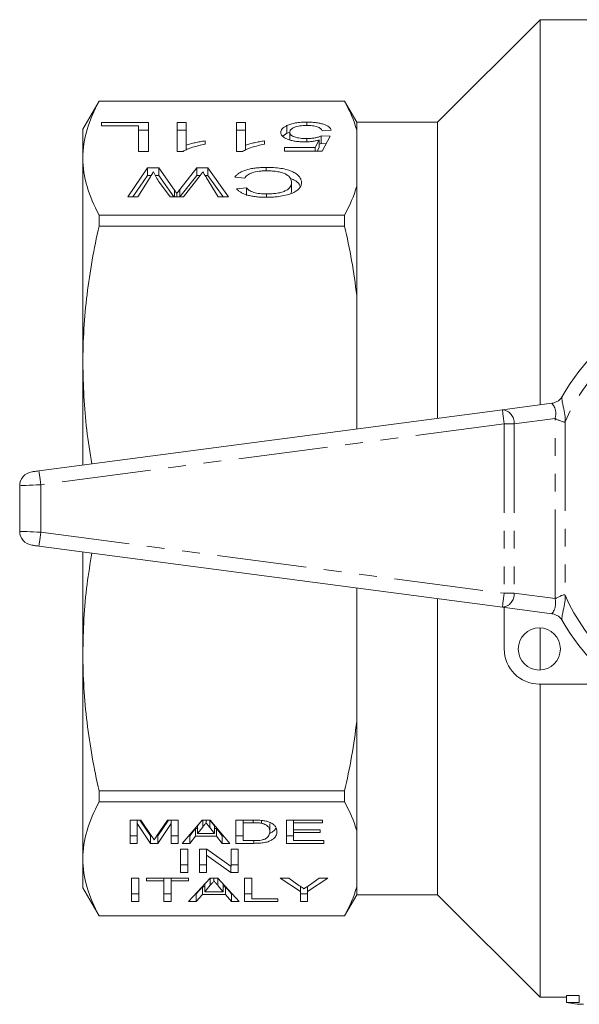
# Model space of a CAD drawing. Units: millimetres. Extents: x 151 to 256, y 75 to 273.
# Drawn here: x 151 to 191, y 75 to 145 of the extents above; entities that cross this region are included whole.
import ezdxf

# ---------------------------------------------------------------- set-up
doc = ezdxf.new("R2010")
doc.units = ezdxf.units.MM
doc.linetypes.add('PHANTOM', pattern=[12.7, 6.35, -1.27, 1.27, -1.27, 1.27, -1.27])

msp = doc.modelspace()

# ---------------------------------------------------------------- linework, layer by layer
at = {"color": 7, "linetype": 'Continuous', "lineweight": 15}
for p, q in [((187.959, 145.49), (180.659, 138.19)), ((196.234, 145.49), (187.959, 145.49)), ((187.959, 145.49), (187.959, 118.068)), ((156.564, 139.69), (155.409, 137.69)), ((174.043, 139.69), (156.564, 139.69)), ((156.564, 139.69), (156.564, 139.685)), ((156.564, 139.685), (174.043, 139.685)), ((174.909, 138.19), (174.043, 139.69)), ((174.043, 139.69), (174.043, 139.685)), ((156.743, 138.172), (160.076, 138.172)), ((156.743, 137.933), (156.743, 138.172)), ((160.076, 138.172), (160.076, 136.101)), ((162.127, 138.172), (162.768, 138.172)), ((162.127, 136.101), (162.127, 138.172)), ((162.768, 138.172), (162.768, 136.558)), ((166.358, 138.172), (166.999, 138.172)), ((166.358, 136.101), (166.358, 138.172)), ((166.999, 138.172), (166.999, 136.558)), ((171.349, 137.959), (171.349, 138.198)), ((180.659, 138.19), (174.909, 138.19)), ((174.909, 138.19), (174.909, 137.632)), ((180.659, 138.19), (180.659, 117.107)), ((155.409, 135.635), (155.409, 137.69)), ((159.371, 137.933), (156.743, 137.933)), ((159.371, 136.101), (159.371, 137.933)), ((160.076, 137.631), (159.371, 137.631)), ((162.768, 137.631), (162.127, 137.631)), ((166.999, 137.631), (166.358, 137.631)), ((169.928, 137.406), (169.636, 137.206)), ((169.928, 137.406), (169.928, 137.947)), ((170.109, 137.467), (169.928, 137.406)), ((170.14, 136.936), (170.14, 137.477)), ((173.089, 137.614), (172.448, 137.588)), ((174.909, 137.632), (174.909, 133.637)), ((164.114, 136.863), (164.114, 136.618)), ((168.345, 136.863), (168.345, 136.618)), ((171.351, 136.8), (171.351, 137.03)), ((171.937, 136.393), (172.238, 136.929)), ((172.238, 136.388), (172.238, 136.929)), ((172.384, 137.216), (173.025, 137.189)), ((172.384, 136.675), (172.384, 137.216)), ((173.025, 137.189), (172.448, 136.127)), ((160.076, 136.101), (159.371, 136.101)), ((162.54, 136.101), (162.127, 136.101)), ((162.768, 136.217), (162.768, 136.558)), ((166.771, 136.101), (166.358, 136.101)), ((166.999, 136.217), (166.999, 136.558)), ((169.756, 136.393), (171.937, 136.393)), ((169.756, 136.127), (169.756, 136.393)), ((172.448, 136.127), (169.756, 136.127)), ((171.937, 136.127), (171.937, 136.393)), ((172.238, 136.388), (172.092, 136.127)), ((172.384, 136.675), (172.238, 136.624)), ((172.737, 136.66), (172.384, 136.675)), ((155.409, 121.022), (155.409, 135.635)), ((158.602, 132.873), (160.009, 134.944)), ((160.009, 134.944), (160.818, 134.944)), ((160.009, 134.403), (160.009, 134.944)), ((160.818, 134.944), (161.93, 133.359)), ((160.818, 134.403), (160.818, 134.944)), ((162.308, 133.397), (163.513, 134.944)), ((163.513, 134.944), (164.306, 134.944)), ((163.513, 134.403), (163.513, 134.944)), ((164.306, 134.944), (165.781, 132.873)), ((164.306, 134.403), (164.306, 134.944)), ((168.451, 134.727), (168.451, 134.971)), ((160.009, 134.403), (158.969, 132.873)), ((160.167, 134.23), (159.332, 132.873)), ((160.273, 134.403), (160.009, 134.403)), ((160.818, 134.403), (160.558, 134.403)), ((161.891, 132.873), (160.818, 134.403)), ((161.612, 132.873), (160.857, 133.908)), ((163.513, 134.403), (162.321, 132.873)), ((163.667, 134.285), (162.567, 132.873)), ((163.758, 134.403), (163.513, 134.403)), ((164.306, 134.403), (164.109, 134.403)), ((165.052, 132.873), (164.211, 134.239)), ((165.396, 132.873), (164.306, 134.403)), ((166.935, 134.213), (166.23, 134.281)), ((170.268, 133.351), (170.268, 133.892)), ((161.93, 132.873), (161.93, 133.359)), ((162.308, 132.873), (162.308, 133.397)), ((166.358, 133.448), (167.063, 133.511)), ((167.063, 132.97), (167.063, 133.511)), ((174.909, 133.637), (174.909, 125.845)), ((159.332, 132.873), (158.602, 132.873)), ((162.567, 132.873), (161.612, 132.873)), ((162.095, 132.873), (162.095, 133.123)), ((165.781, 132.873), (165.052, 132.873)), ((168.49, 132.86), (168.49, 133.085)), ((156.564, 131.585), (156.564, 130.8)), ((174.043, 131.585), (156.564, 131.585)), ((174.043, 131.585), (174.043, 130.8)), ((156.564, 130.8), (174.043, 130.8)), ((174.909, 125.845), (174.909, 116.35)), ((155.409, 113.782), (155.409, 121.022)), ((185.279, 117.715), (188.806, 118.179)), ((152.279, 113.37), (185.279, 117.715)), ((150.909, 112.313), (150.909, 109.067)), ((185.279, 103.665), (152.279, 108.01)), ((155.409, 100.358), (155.409, 107.598)), ((174.909, 105.03), (174.909, 95.535)), ((180.659, 104.273), (180.659, 83.19)), ((188.806, 103.201), (185.279, 103.665)), ((185.409, 100.69), (185.409, 103.648)), ((187.959, 102.189), (187.959, 99.191)), ((155.409, 85.745), (155.409, 100.358)), ((193.422, 98.19), (187.909, 98.19)), ((187.959, 98.19), (187.959, 75.89)), ((174.909, 95.535), (174.909, 87.743)), ((174.043, 90.58), (156.564, 90.58)), ((156.564, 90.58), (156.564, 89.795)), ((174.043, 90.58), (174.043, 89.795)), ((156.564, 89.795), (174.043, 89.795)), ((158.768, 88.507), (159.535, 88.507)), ((158.768, 86.85), (158.768, 88.507)), ((159.281, 88.507), (159.281, 88.252)), ((159.473, 88.507), (160.22, 87.391)), ((159.535, 88.507), (160.327, 87.344)), ((160.659, 87.364), (161.438, 88.507)), ((160.752, 87.391), (161.499, 88.507)), ((161.438, 88.507), (162.204, 88.507)), ((161.691, 88.507), (161.691, 88.252)), ((162.204, 88.507), (162.204, 86.85)), ((162.479, 86.85), (163.892, 88.507)), ((163.577, 88.092), (163.903, 88.507)), ((163.892, 88.507), (164.467, 88.507)), ((163.938, 88.507), (163.938, 88.011)), ((164.179, 88.507), (164.179, 88.316)), ((164.441, 88.507), (164.441, 87.982)), ((164.454, 88.507), (164.78, 88.092)), ((164.467, 88.507), (165.879, 86.85)), ((166.307, 88.507), (167.525, 88.507)), ((166.307, 86.85), (166.307, 88.507)), ((166.82, 88.507), (166.82, 88.316)), ((167.534, 88.507), (167.534, 88.316)), ((168.116, 88.486), (168.116, 88.282)), ((169.897, 88.507), (172.461, 88.507)), ((169.897, 86.85), (169.897, 88.507)), ((170.409, 88.507), (170.409, 88.316)), ((172.461, 88.507), (172.461, 88.316)), ((159.281, 88.252), (159.281, 86.85)), ((160.22, 86.85), (159.281, 88.252)), ((161.691, 88.252), (160.752, 86.85)), ((161.691, 86.85), (161.691, 88.252)), ((163.025, 87.391), (163.426, 87.901)), ((163.426, 87.901), (163.577, 87.901)), ((163.426, 87.901), (163.426, 87.36)), ((163.577, 88.092), (163.577, 87.551)), ((163.938, 88.011), (163.577, 87.551)), ((164.78, 87.551), (164.441, 87.982)), ((164.78, 88.092), (164.78, 87.551)), ((164.78, 87.901), (164.931, 87.901)), ((164.931, 87.901), (165.332, 87.391)), ((164.931, 87.901), (164.931, 87.36)), ((167.534, 88.316), (166.82, 88.316)), ((166.82, 88.316), (166.82, 87.041)), ((168.717, 88.232), (168.717, 87.691)), ((170.409, 88.316), (170.409, 87.806)), ((172.461, 88.316), (170.409, 88.316)), ((170.409, 87.806), (172.307, 87.806)), ((170.409, 87.806), (170.409, 87.615)), ((172.307, 87.806), (172.307, 87.615)), ((174.909, 87.743), (174.909, 83.748)), ((158.768, 87.391), (159.281, 87.391)), ((160.22, 87.391), (160.295, 87.391)), ((160.22, 87.391), (160.22, 86.85)), ((160.678, 87.391), (160.752, 87.391)), ((160.752, 87.391), (160.752, 86.85)), ((161.691, 87.391), (162.204, 87.391)), ((162.941, 87.391), (163.025, 87.391)), ((163.025, 87.391), (163.025, 86.85)), ((163.426, 87.36), (163.025, 86.85)), ((164.931, 87.36), (163.426, 87.36)), ((163.577, 87.551), (164.78, 87.551)), ((165.332, 86.85), (164.931, 87.36)), ((165.332, 87.391), (165.418, 87.391)), ((165.332, 87.391), (165.332, 86.85)), ((166.307, 87.391), (166.82, 87.391)), ((166.82, 87.041), (167.546, 87.041)), ((167.582, 87.042), (167.582, 86.85)), ((169.897, 87.391), (170.409, 87.391)), ((170.409, 87.615), (170.409, 87.041)), ((172.307, 87.615), (170.409, 87.615)), ((170.409, 87.041), (172.563, 87.041)), ((172.563, 87.041), (172.563, 86.85)), ((159.281, 86.85), (158.768, 86.85)), ((160.752, 86.85), (160.22, 86.85)), ((162.204, 86.85), (161.691, 86.85)), ((162.371, 84.779), (162.371, 86.436)), ((162.371, 86.436), (162.884, 86.436)), ((163.025, 86.85), (162.479, 86.85)), ((162.884, 86.436), (162.884, 84.779)), ((163.704, 86.436), (164.246, 86.436)), ((163.704, 84.779), (163.704, 86.436)), ((164.217, 86.436), (164.217, 86.003)), ((164.246, 86.436), (165.961, 85.213)), ((165.879, 86.85), (165.332, 86.85)), ((165.961, 86.436), (166.473, 86.436)), ((165.961, 85.213), (165.961, 86.436)), ((167.582, 86.85), (166.307, 86.85)), ((166.473, 86.436), (166.473, 84.779)), ((172.563, 86.85), (169.897, 86.85)), ((155.409, 83.69), (155.409, 85.745)), ((164.217, 86.003), (164.217, 84.779)), ((165.932, 84.779), (164.217, 86.003)), ((162.371, 85.32), (162.884, 85.32)), ((163.704, 85.32), (164.217, 85.32)), ((165.932, 85.233), (165.932, 84.779)), ((165.961, 85.32), (166.473, 85.32)), ((158.871, 82.708), (158.871, 84.365)), ((158.871, 84.365), (159.384, 84.365)), ((159.384, 84.365), (159.384, 82.708)), ((159.948, 84.365), (162.922, 84.365)), ((159.948, 84.174), (159.948, 84.365)), ((161.179, 84.174), (159.948, 84.174)), ((161.179, 84.365), (161.179, 84.174)), ((161.179, 82.708), (161.179, 84.174)), ((161.691, 84.365), (161.691, 84.174)), ((161.691, 84.174), (161.691, 82.708)), ((162.922, 84.174), (161.691, 84.174)), ((162.884, 84.779), (162.371, 84.779)), ((162.922, 84.365), (162.922, 84.174)), ((162.938, 82.708), (164.467, 84.365)), ((164.217, 84.779), (163.704, 84.779)), ((164.467, 84.365), (165.019, 84.365)), ((164.481, 84.365), (164.481, 83.868)), ((164.743, 84.365), (164.743, 84.174)), ((165.019, 84.365), (166.548, 82.708)), ((165.025, 84.359), (165.025, 83.844)), ((166.473, 84.779), (165.932, 84.779)), ((166.922, 84.365), (167.435, 84.365)), ((166.922, 82.708), (166.922, 84.365)), ((167.435, 84.365), (167.435, 82.899)), ((169.457, 84.365), (170.071, 84.365)), ((170.893, 83.41), (169.457, 84.365)), ((170.071, 84.365), (170.796, 83.856)), ((172.842, 84.365), (171.406, 83.41)), ((171.536, 83.878), (172.228, 84.365)), ((172.228, 84.365), (172.842, 84.365)), ((155.409, 83.69), (156.564, 81.69)), ((163.486, 83.249), (163.924, 83.759)), ((163.924, 83.759), (164.087, 83.759)), ((163.924, 83.759), (163.924, 83.218)), ((164.087, 83.95), (164.124, 83.993)), ((164.087, 83.95), (164.087, 83.409)), ((164.481, 83.868), (164.087, 83.409)), ((165.398, 83.409), (165.025, 83.844)), ((165.35, 84.006), (165.398, 83.95)), ((165.398, 83.95), (165.398, 83.409)), ((165.398, 83.759), (165.562, 83.759)), ((165.562, 83.759), (165.999, 83.249)), ((165.562, 83.759), (165.562, 83.218)), ((170.893, 83.788), (170.893, 83.41)), ((171.406, 83.787), (171.406, 83.41)), ((174.909, 83.748), (174.909, 83.19)), ((158.871, 83.249), (159.384, 83.249)), ((161.179, 83.249), (161.691, 83.249)), ((163.438, 83.249), (163.486, 83.249)), ((163.486, 83.249), (163.486, 82.708)), ((163.924, 83.218), (163.486, 82.708)), ((165.562, 83.218), (163.924, 83.218)), ((164.087, 83.409), (165.398, 83.409)), ((165.999, 82.708), (165.562, 83.218)), ((165.999, 83.249), (166.049, 83.249)), ((165.999, 83.249), (165.999, 82.708)), ((166.922, 83.249), (167.435, 83.249)), ((167.435, 82.899), (169.281, 82.899)), ((169.281, 82.899), (169.281, 82.708)), ((170.893, 82.708), (170.893, 83.41)), ((170.893, 83.249), (171.406, 83.249)), ((171.406, 83.41), (171.406, 82.708)), ((174.043, 81.69), (174.909, 83.19)), ((174.909, 83.19), (180.659, 83.19)), ((180.659, 83.19), (187.959, 75.89)), ((159.384, 82.708), (158.871, 82.708)), ((161.691, 82.708), (161.179, 82.708)), ((163.486, 82.708), (162.938, 82.708)), ((166.548, 82.708), (165.999, 82.708)), ((169.281, 82.708), (166.922, 82.708)), ((171.406, 82.708), (170.893, 82.708)), ((174.043, 81.695), (156.564, 81.695)), ((156.564, 81.695), (156.564, 81.69)), ((156.564, 81.69), (174.043, 81.69)), ((174.043, 81.695), (174.043, 81.69)), ((187.959, 75.89), (189.838, 75.89)), ((190.756, 76.02), (189.838, 76.02)), ((189.838, 75.52), (189.838, 76.02)), ((190.756, 75.52), (190.756, 76.02)), ((189.838, 75.52), (190.756, 75.52))]:
    msp.add_line(p, q, dxfattribs=at)
at = {"color": 8, "linetype": 'PHANTOM', "lineweight": 0}
for p, q in [((189.031, 117.107), (186.116, 116.723)), ((189.031, 104.273), (189.031, 117.107)), ((185.409, 116.723), (152.409, 112.379)), ((185.409, 116.723), (185.409, 104.657)), ((186.116, 116.723), (185.409, 116.723)), ((186.116, 116.723), (186.116, 104.657)), ((189.738, 116.862), (189.738, 104.518)), ((152.409, 112.379), (152.409, 109.001)), ((152.409, 109.001), (185.409, 104.657)), ((185.409, 104.657), (186.116, 104.657)), ((186.116, 104.657), (189.031, 104.273))]:
    msp.add_line(p, q, dxfattribs=at)
at = {"color": 8, "linetype": 'PHANTOM', "lineweight": 0, "flags": 128}
for points in [[(185.279, 117.715), (185.281, 117.696), (185.289, 117.639), (185.301, 117.548), (185.317, 117.424), (185.337, 117.274), (185.359, 117.103), (185.384, 116.917), (185.409, 116.723)], [(152.409, 112.379), (152.384, 112.572), (152.359, 112.758), (152.337, 112.93), (152.317, 113.08), (152.301, 113.203), (152.289, 113.295), (152.281, 113.351), (152.279, 113.37)], [(152.409, 112.379), (152.117, 112.366), (151.835, 112.354), (151.576, 112.342), (151.349, 112.332), (151.162, 112.324), (151.024, 112.318), (150.938, 112.314), (150.909, 112.313)], [(150.909, 109.067), (150.932, 109.066), (151, 109.063), (151.11, 109.058), (151.26, 109.052), (151.445, 109.043), (151.659, 109.034), (151.896, 109.024), (152.149, 109.013), (152.409, 109.001)], [(152.279, 108.01), (152.281, 108.029), (152.289, 108.085), (152.301, 108.177), (152.317, 108.3), (152.337, 108.45), (152.359, 108.622), (152.384, 108.808), (152.409, 109.001)], [(185.409, 104.657), (185.384, 104.463), (185.359, 104.277), (185.337, 104.106), (185.317, 103.956), (185.301, 103.832), (185.289, 103.741), (185.281, 103.684), (185.279, 103.665)]]:
    msp.add_lwpolyline(points, dxfattribs=at)
at = {"color": 7, "linetype": 'Continuous', "lineweight": 15, "flags": 128}
for points in [[(151.779, 113.304), (151.788, 113.306), (151.817, 113.309), (151.863, 113.316), (151.925, 113.324), (152.001, 113.334), (152.087, 113.345), (152.181, 113.357), (152.279, 113.37)], [(152.279, 108.01), (152.192, 108.021), (152.108, 108.032), (152.029, 108.043), (151.957, 108.052), (151.896, 108.06), (151.846, 108.067), (151.809, 108.072), (151.786, 108.075), (151.779, 108.076)]]:
    msp.add_lwpolyline(points, dxfattribs=at)
at = {"color": 7, "linetype": 'Continuous', "lineweight": 15}
msp.add_circle((187.909, 100.69), 1.5, dxfattribs=at)
for centre, radius, start, end in [((203.409, 110.69), 16, 29.92481, 150.07519), ((151.909, 112.313), 1, 97.5, 180), ((151.909, 109.067), 1, 180, 262.5), ((203.409, 110.69), 16, 209.92481, 330.07519), ((187.909, 100.69), 2.5, 180, 270)]:
    msp.add_arc(centre, radius, start, end, dxfattribs=at)
at = {"color": 8, "linetype": 'PHANTOM', "lineweight": 0}
for centre, radius, start, end in [((203.409, 110.69), 15, 103.89966, 155.70486), ((185.197, 116.796), 0.923, 355.49181, 84.89456), ((185.197, 104.584), 0.923, 275.10544, 4.50819), ((203.409, 110.69), 15, 204.29514, 246.96006)]:
    msp.add_arc(centre, radius, start, end, dxfattribs=at)
at = {"color": 7, "linetype": 'Continuous', "lineweight": 15}
msp.add_ellipse((191.048, 110.19), major_axis=(0, 34.8), ratio=0.403245, start_param=3.055279, end_param=3.141593, dxfattribs=at)
for points, knots in [([(156.564, 139.685), (156.195, 139.013), (155.904, 138.341), (155.511, 136.991), (155.409, 136.314), (155.409, 135.635)], [0, 0, 0, 0, 0.5, 0.5, 1, 1, 1, 1]), ([(169.928, 137.947), (169.972, 137.967), (170.015, 137.987), (170.109, 138.024), (170.159, 138.041), (170.317, 138.089), (170.435, 138.116), (170.681, 138.159), (170.81, 138.174), (171.01, 138.189), (171.078, 138.193), (171.213, 138.197), (171.281, 138.198), (171.349, 138.198)], [0, 0, 0, 0, 0.125, 0.125, 0.25, 0.25, 0.5, 0.5, 0.75, 0.75, 0.875, 0.875, 1, 1, 1, 1]), ([(171.349, 138.198), (171.456, 138.197), (171.563, 138.196), (171.772, 138.185), (171.876, 138.176), (172.079, 138.152), (172.18, 138.135), (172.366, 138.095), (172.454, 138.072), (172.699, 137.992), (172.832, 137.925), (172.97, 137.814), (173.006, 137.776), (173.061, 137.696), (173.076, 137.655), (173.089, 137.614)], [0, 0, 0, 0, 0.125, 0.125, 0.25, 0.25, 0.375, 0.375, 0.5, 0.5, 0.75, 0.75, 0.875, 0.875, 1, 1, 1, 1]), ([(169.499, 137.461), (169.502, 137.505), (169.507, 137.548), (169.54, 137.634), (169.566, 137.676), (169.638, 137.759), (169.683, 137.8), (169.793, 137.876), (169.859, 137.912), (169.928, 137.947)], [0, 0, 0, 0, 0.25, 0.25, 0.5, 0.5, 0.75, 0.75, 1, 1, 1, 1]), ([(171.203, 136.791), (171.089, 136.792), (170.975, 136.794), (170.752, 136.81), (170.641, 136.822), (170.43, 136.855), (170.331, 136.876), (170.145, 136.925), (170.057, 136.954), (169.897, 137.016), (169.826, 137.05), (169.703, 137.124), (169.652, 137.163), (169.572, 137.244), (169.544, 137.287), (169.507, 137.374), (169.502, 137.418), (169.499, 137.461)], [0, 0, 0, 0, 0.125, 0.125, 0.25, 0.25, 0.375, 0.375, 0.5, 0.5, 0.625, 0.625, 0.75, 0.75, 0.875, 0.875, 1, 1, 1, 1]), ([(171.348, 137.959), (171.266, 137.959), (171.184, 137.957), (171.024, 137.947), (170.945, 137.939), (170.79, 137.917), (170.716, 137.903), (170.581, 137.868), (170.517, 137.848), (170.349, 137.779), (170.265, 137.723), (170.187, 137.634), (170.168, 137.603), (170.145, 137.54), (170.142, 137.509), (170.14, 137.477)], [0, 0, 0, 0, 0.125, 0.125, 0.25, 0.25, 0.375, 0.375, 0.5, 0.5, 0.75, 0.75, 0.875, 0.875, 1, 1, 1, 1]), ([(170.14, 137.477), (170.142, 137.447), (170.145, 137.416), (170.168, 137.356), (170.187, 137.326), (170.238, 137.268), (170.273, 137.241), (170.358, 137.189), (170.409, 137.165), (170.523, 137.123), (170.588, 137.105), (170.727, 137.075), (170.801, 137.063), (170.955, 137.045), (171.033, 137.039), (171.191, 137.032), (171.271, 137.031), (171.351, 137.03)], [0, 0, 0, 0, 0.125, 0.125, 0.25, 0.25, 0.375, 0.375, 0.5, 0.5, 0.625, 0.625, 0.75, 0.75, 0.875, 0.875, 1, 1, 1, 1]), ([(172.448, 137.588), (172.435, 137.613), (172.422, 137.638), (172.385, 137.688), (172.362, 137.712), (172.306, 137.759), (172.273, 137.782), (172.194, 137.824), (172.149, 137.843), (171.999, 137.896), (171.878, 137.922), (171.683, 137.945), (171.618, 137.951), (171.484, 137.958), (171.416, 137.959), (171.348, 137.959)], [0, 0, 0, 0, 0.125, 0.125, 0.25, 0.25, 0.375, 0.375, 0.5, 0.5, 0.75, 0.75, 0.875, 0.875, 1, 1, 1, 1]), ([(162.768, 136.558), (162.817, 136.575), (162.866, 136.591), (162.969, 136.623), (163.021, 136.637), (163.182, 136.681), (163.293, 136.708), (163.52, 136.758), (163.636, 136.782), (163.871, 136.826), (163.992, 136.845), (164.114, 136.863)], [0, 0, 0, 0, 0.125, 0.125, 0.25, 0.25, 0.5, 0.5, 0.75, 0.75, 1, 1, 1, 1]), ([(166.999, 136.558), (167.048, 136.575), (167.097, 136.591), (167.199, 136.623), (167.252, 136.637), (167.412, 136.681), (167.524, 136.708), (167.751, 136.758), (167.867, 136.782), (168.102, 136.826), (168.223, 136.845), (168.345, 136.863)], [0, 0, 0, 0, 0.125, 0.125, 0.25, 0.25, 0.5, 0.5, 0.75, 0.75, 1, 1, 1, 1]), ([(172.238, 136.929), (172.162, 136.909), (172.085, 136.889), (171.922, 136.855), (171.836, 136.84), (171.661, 136.816), (171.571, 136.807), (171.389, 136.794), (171.296, 136.792), (171.203, 136.791)], [0, 0, 0, 0, 0.25, 0.25, 0.5, 0.5, 0.75, 0.75, 1, 1, 1, 1]), ([(171.351, 137.03), (171.45, 137.031), (171.549, 137.033), (171.745, 137.046), (171.839, 137.057), (172.018, 137.089), (172.103, 137.11), (172.218, 137.145), (172.255, 137.158), (172.323, 137.185), (172.353, 137.201), (172.384, 137.216)], [0, 0, 0, 0, 0.25, 0.25, 0.5, 0.5, 0.75, 0.75, 0.875, 0.875, 1, 1, 1, 1]), ([(164.114, 136.618), (163.956, 136.589), (163.799, 136.558), (163.5, 136.487), (163.356, 136.448), (163.086, 136.362), (162.957, 136.315), (162.782, 136.24), (162.727, 136.214), (162.626, 136.16), (162.583, 136.13), (162.54, 136.101)], [0, 0, 0, 0, 0.25, 0.25, 0.5, 0.5, 0.75, 0.75, 0.875, 0.875, 1, 1, 1, 1]), ([(168.345, 136.618), (168.187, 136.589), (168.03, 136.558), (167.731, 136.487), (167.587, 136.448), (167.317, 136.362), (167.188, 136.315), (167.013, 136.24), (166.957, 136.214), (166.856, 136.16), (166.813, 136.13), (166.771, 136.101)], [0, 0, 0, 0, 0.25, 0.25, 0.5, 0.5, 0.75, 0.75, 0.875, 0.875, 1, 1, 1, 1]), ([(155.409, 135.635), (155.409, 134.96), (155.51, 134.282), (155.905, 132.926), (156.196, 132.253), (156.564, 131.585)], [0, 0, 0, 0, 0.5, 0.5, 1, 1, 1, 1]), ([(160.429, 134.654), (160.407, 134.619), (160.385, 134.584), (160.363, 134.548), (160.33, 134.495), (160.298, 134.442), (160.265, 134.389), (160.233, 134.336), (160.2, 134.283), (160.167, 134.23)], [0, 0, 0, 0, 0.0002846, 0.0002846, 0.0002846, 0.0007115, 0.0007115, 0.0007115, 0.001138401, 0.001138401, 0.001138401, 0.001138401]), ([(160.857, 133.908), (160.776, 134.032), (160.698, 134.155), (160.555, 134.404), (160.49, 134.529), (160.429, 134.654)], [0, 0, 0, 0, 0.5, 0.5, 1, 1, 1, 1]), ([(163.954, 134.654), (163.93, 134.624), (163.906, 134.593), (163.882, 134.562), (163.858, 134.531), (163.834, 134.5), (163.81, 134.47), (163.762, 134.408), (163.716, 134.346), (163.667, 134.285)], [0, 0, 0, 0, 0.000251955, 0.000251955, 0.000251955, 0.000503909, 0.000503909, 0.000503909, 0.001007823, 0.001007823, 0.001007823, 0.001007823]), ([(164.211, 134.239), (164.189, 134.273), (164.167, 134.308), (164.146, 134.343), (164.114, 134.395), (164.081, 134.446), (164.05, 134.498), (164.018, 134.55), (163.986, 134.602), (163.954, 134.654)], [0, 0, 0, 0, 0.000279036, 0.000279036, 0.000279036, 0.000697591, 0.000697591, 0.000697591, 0.001116149, 0.001116149, 0.001116149, 0.001116149]), ([(166.23, 134.281), (166.264, 134.329), (166.3, 134.377), (166.393, 134.468), (166.446, 134.513), (166.573, 134.599), (166.647, 134.641), (166.811, 134.718), (166.903, 134.753), (167.102, 134.816), (167.211, 134.845), (167.439, 134.892), (167.557, 134.912), (167.806, 134.942), (167.934, 134.953), (168.191, 134.967), (168.321, 134.969), (168.451, 134.971)], [0, 0, 0, 0, 0.125, 0.125, 0.25, 0.25, 0.375, 0.375, 0.5, 0.5, 0.625, 0.625, 0.75, 0.75, 0.875, 0.875, 1, 1, 1, 1]), ([(168.521, 134.732), (168.425, 134.731), (168.33, 134.729), (168.143, 134.718), (168.051, 134.71), (167.779, 134.675), (167.611, 134.638), (167.396, 134.566), (167.332, 134.54), (167.216, 134.482), (167.165, 134.451), (167.079, 134.386), (167.043, 134.352), (166.981, 134.284), (166.957, 134.249), (166.935, 134.213)], [0, 0, 0, 0, 0.125, 0.125, 0.25, 0.25, 0.5, 0.5, 0.625, 0.625, 0.75, 0.75, 0.875, 0.875, 1, 1, 1, 1]), ([(168.451, 134.971), (168.631, 134.97), (168.809, 134.967), (169.161, 134.946), (169.336, 134.93), (169.671, 134.88), (169.827, 134.848), (170.116, 134.765), (170.244, 134.717), (170.466, 134.61), (170.56, 134.55), (170.714, 134.428), (170.776, 134.364), (170.876, 134.232), (170.913, 134.165), (170.949, 134.064), (170.959, 134.03), (170.971, 133.962), (170.973, 133.927), (170.973, 133.893)], [0, 0, 0, 0, 0.125, 0.125, 0.25, 0.25, 0.375, 0.375, 0.5, 0.5, 0.625, 0.625, 0.75, 0.75, 0.875, 0.875, 0.9375, 0.9375, 1, 1, 1, 1]), ([(170.268, 133.892), (170.267, 133.943), (170.262, 133.993), (170.237, 134.094), (170.217, 134.143), (170.131, 134.291), (170.043, 134.389), (169.817, 134.516), (169.728, 134.553), (169.524, 134.619), (169.41, 134.645), (169.17, 134.688), (169.043, 134.704), (168.787, 134.727), (168.654, 134.73), (168.521, 134.732)], [0, 0, 0, 0, 0.125, 0.125, 0.25, 0.25, 0.5, 0.5, 0.625, 0.625, 0.75, 0.75, 0.875, 0.875, 1, 1, 1, 1]), ([(170.973, 133.893), (170.972, 133.86), (170.971, 133.826), (170.96, 133.76), (170.951, 133.727), (170.917, 133.629), (170.882, 133.564), (170.781, 133.436), (170.712, 133.374), (170.549, 133.256), (170.45, 133.2), (170.22, 133.099), (170.091, 133.055), (169.805, 132.979), (169.648, 132.947), (169.325, 132.896), (169.155, 132.877), (168.897, 132.858), (168.81, 132.854), (168.636, 132.848), (168.548, 132.847), (168.46, 132.846)], [0, 0, 0, 0, 0.0625, 0.0625, 0.125, 0.125, 0.25, 0.25, 0.375, 0.375, 0.5, 0.5, 0.625, 0.625, 0.75, 0.75, 0.875, 0.875, 0.9375, 0.9375, 1, 1, 1, 1]), ([(168.49, 133.085), (168.621, 133.086), (168.751, 133.089), (169.004, 133.106), (169.129, 133.12), (169.371, 133.16), (169.483, 133.186), (169.636, 133.233), (169.686, 133.249), (169.778, 133.285), (169.82, 133.304), (169.938, 133.363), (170.004, 133.408), (170.105, 133.499), (170.143, 133.547), (170.205, 133.644), (170.229, 133.693), (170.262, 133.792), (170.266, 133.842), (170.268, 133.892)], [0, 0, 0, 0, 0.125, 0.125, 0.25, 0.25, 0.375, 0.375, 0.4375, 0.4375, 0.5, 0.5, 0.625, 0.625, 0.75, 0.75, 0.875, 0.875, 1, 1, 1, 1]), ([(170.881, 133.595), (170.864, 133.654), (170.817, 133.824), (170.57, 134.038), (170.264, 134.151), (170.166, 134.187)], [0, 0, 0, 0, 0.269169, 0.76695, 1, 1, 1, 1]), ([(161.93, 133.359), (161.944, 133.339), (161.958, 133.32), (161.971, 133.3), (161.992, 133.27), (162.013, 133.241), (162.033, 133.212), (162.054, 133.182), (162.076, 133.153), (162.095, 133.123)], [0, 0, 0, 0, 0.0001593936, 0.0001593936, 0.0001593936, 0.0003984841, 0.0003984841, 0.0003984841, 0.0006375751, 0.0006375751, 0.0006375751, 0.0006375751]), ([(162.095, 133.123), (162.113, 133.146), (162.132, 133.169), (162.149, 133.191), (162.176, 133.226), (162.202, 133.26), (162.229, 133.294), (162.255, 133.328), (162.282, 133.363), (162.308, 133.397)], [0, 0, 0, 0, 0.0001865869, 0.0001865869, 0.0001865869, 0.0004664773, 0.0004664773, 0.0004664773, 0.0007463701, 0.0007463701, 0.0007463701, 0.0007463701]), ([(168.46, 132.846), (168.342, 132.847), (168.224, 132.849), (167.991, 132.861), (167.875, 132.869), (167.648, 132.894), (167.535, 132.911), (167.323, 132.951), (167.223, 132.974), (167.032, 133.029), (166.943, 133.059), (166.783, 133.126), (166.71, 133.161), (166.581, 133.238), (166.526, 133.279), (166.431, 133.362), (166.393, 133.405), (166.358, 133.448)], [0, 0, 0, 0, 0.125, 0.125, 0.25, 0.25, 0.375, 0.375, 0.5, 0.5, 0.625, 0.625, 0.75, 0.75, 0.875, 0.875, 1, 1, 1, 1]), ([(167.063, 133.511), (167.116, 133.452), (167.174, 133.394), (167.339, 133.286), (167.443, 133.236), (167.633, 133.177), (167.703, 133.16), (167.849, 133.131), (167.925, 133.119), (168.082, 133.101), (168.163, 133.095), (168.326, 133.087), (168.408, 133.086), (168.49, 133.085)], [0, 0, 0, 0, 0.25, 0.25, 0.5, 0.5, 0.625, 0.625, 0.75, 0.75, 0.875, 0.875, 1, 1, 1, 1]), ([(170.268, 133.351), (170.269, 133.273), (170.269, 133.193), (170.211, 133.118), (170.21, 133.117)], [0, 0, 0, 0, 0.980576, 1, 1, 1, 1]), ([(156.564, 130.8), (156.195, 129.179), (155.904, 127.555), (155.511, 124.296), (155.409, 122.662), (155.409, 121.022)], [0, 0, 0, 0, 0.5, 0.5, 1, 1, 1, 1]), ([(155.409, 121.022), (155.423, 120.235), (155.452, 118.657), (155.663, 116.267), (155.913, 114.675), (156.041, 113.866)], [0, 0, 0, 0, 0.328813, 0.658583, 1, 1, 1, 1]), ([(188.806, 118.179), (188.861, 118.189), (188.979, 118.21), (189.181, 118.298), (189.388, 118.447), (189.488, 118.593), (189.542, 118.672)], [0, 0, 0, 0, 0.193774, 0.416346, 0.682227, 1, 1, 1, 1]), ([(189.738, 116.862), (189.742, 117.028), (189.751, 117.396), (189.629, 117.85), (189.557, 118.196), (189.522, 118.415), (189.512, 118.582), (189.532, 118.642), (189.542, 118.672)], [0, 0, 0, 0, 0.220954, 0.490314, 0.631538, 0.762745, 0.885028, 1, 1, 1, 1]), ([(189.523, 118.639), (189.529, 118.647), (189.537, 118.663), (189.541, 118.669), (189.541, 118.669), (189.541, 118.669)], [0, 0, 0, 0, 0.491224, 0.870106, 1, 1, 1, 1]), ([(188.806, 118.179), (188.801, 118.177), (188.79, 118.172), (188.835, 118.134), (188.891, 118.055), (188.968, 117.93), (189.046, 117.77), (189.083, 117.569), (189.085, 117.343), (189.049, 117.186), (189.031, 117.107)], [0, 0, 0, 0, 0.106968, 0.22986, 0.371749, 0.478993, 0.605839, 0.734783, 0.866086, 1, 1, 1, 1]), ([(189.031, 117.107), (189.089, 117.076), (189.204, 117.013), (189.411, 116.922), (189.578, 116.856), (189.685, 116.842), (189.718, 116.849), (189.731, 116.855), (189.736, 116.859), (189.738, 116.862)], [0, 0, 0, 0, 0.297362, 0.594202, 0.869503, 0.949626, 0.977497, 0.989209, 1, 1, 1, 1]), ([(156.044, 107.514), (155.925, 106.777), (155.676, 105.223), (155.456, 102.834), (155.425, 101.183), (155.409, 100.358)], [0, 0, 0, 0, 0.3110225, 0.6555182, 1, 1, 1, 1]), ([(189.738, 104.518), (189.732, 104.524), (189.719, 104.535), (189.68, 104.545), (189.572, 104.535), (189.409, 104.455), (189.208, 104.354), (189.089, 104.3), (189.031, 104.273)], [0, 0, 0, 0, 0.027909, 0.059126, 0.140861, 0.409176, 0.708756, 1, 1, 1, 1]), ([(189.542, 102.708), (189.532, 102.738), (189.512, 102.798), (189.522, 102.965), (189.557, 103.184), (189.629, 103.53), (189.751, 103.984), (189.742, 104.352), (189.738, 104.518)], [0, 0, 0, 0, 0.114993, 0.237282, 0.368484, 0.509688, 0.779069, 1, 1, 1, 1]), ([(189.031, 104.273), (189.044, 104.194), (189.07, 104.036), (189.064, 103.812), (189.03, 103.61), (188.964, 103.435), (188.885, 103.308), (188.824, 103.236), (188.791, 103.207), (188.801, 103.203), (188.806, 103.201)], [0, 0, 0, 0, 0.130031, 0.260196, 0.390495, 0.520927, 0.666844, 0.79414, 0.90438, 1, 1, 1, 1]), ([(189.542, 102.708), (189.488, 102.787), (189.388, 102.933), (189.181, 103.082), (188.979, 103.17), (188.861, 103.191), (188.806, 103.201)], [0, 0, 0, 0, 0.3177733, 0.5836539, 0.8062263, 1, 1, 1, 1]), ([(155.409, 100.358), (155.409, 98.728), (155.51, 97.093), (155.905, 93.817), (156.196, 92.193), (156.564, 90.58)], [0, 0, 0, 0, 0.5, 0.5, 1, 1, 1, 1]), ([(156.564, 89.795), (156.195, 89.124), (155.904, 88.451), (155.511, 87.101), (155.409, 86.424), (155.409, 85.745)], [0, 0, 0, 0, 0.5, 0.5, 1, 1, 1, 1]), ([(168.155, 88.483), (168.203, 88.477), (168.252, 88.471), (168.346, 88.457), (168.391, 88.448), (168.479, 88.428), (168.521, 88.416), (168.6, 88.392), (168.636, 88.378), (168.673, 88.365)], [0, 0, 0, 0, 0.25, 0.25, 0.5, 0.5, 0.75, 0.75, 1, 1, 1, 1]), ([(168.673, 88.365), (168.728, 88.342), (168.779, 88.319), (168.87, 88.27), (168.911, 88.244), (169.021, 88.164), (169.076, 88.106), (169.158, 87.989), (169.186, 87.93), (169.222, 87.809), (169.227, 87.748), (169.23, 87.688)], [0, 0, 0, 0, 0.125, 0.125, 0.25, 0.25, 0.5, 0.5, 0.75, 0.75, 1, 1, 1, 1]), ([(164.179, 88.316), (164.139, 88.265), (164.099, 88.214), (164.059, 88.163), (164.039, 88.138), (164.019, 88.113), (163.998, 88.087), (163.978, 88.062), (163.958, 88.037), (163.938, 88.011)], [0, 0, 0, 0, 0.0004158398, 0.0004158398, 0.0004158398, 0.00062376, 0.00062376, 0.00062376, 0.0008316802, 0.0008316802, 0.0008316802, 0.0008316802]), ([(164.441, 87.982), (164.397, 88.038), (164.354, 88.093), (164.31, 88.149), (164.288, 88.177), (164.266, 88.205), (164.244, 88.232), (164.223, 88.26), (164.2, 88.288), (164.179, 88.316)], [0, 0, 0, 0, 0.0004551998, 0.0004551998, 0.0004551998, 0.0006827996, 0.0006827996, 0.0006827996, 0.0009103997, 0.0009103997, 0.0009103997, 0.0009103997]), ([(168.116, 88.282), (168.071, 88.289), (168.024, 88.296), (167.928, 88.305), (167.879, 88.308), (167.732, 88.315), (167.633, 88.315), (167.534, 88.316)], [0, 0, 0, 0, 0.25, 0.25, 0.5, 0.5, 1, 1, 1, 1]), ([(169.23, 87.688), (169.228, 87.638), (169.226, 87.588), (169.203, 87.49), (169.185, 87.441), (169.133, 87.345), (169.099, 87.297), (169.014, 87.202), (168.962, 87.156), (168.83, 87.07), (168.753, 87.029), (168.572, 86.958), (168.463, 86.928), (168.228, 86.886), (168.1, 86.871), (167.844, 86.853), (167.713, 86.851), (167.582, 86.85)], [0, 0, 0, 0, 0.125, 0.125, 0.25, 0.25, 0.375, 0.375, 0.5, 0.5, 0.625, 0.625, 0.75, 0.75, 0.875, 0.875, 1, 1, 1, 1]), ([(168.717, 87.691), (168.716, 87.747), (168.711, 87.802), (168.681, 87.912), (168.657, 87.967), (168.574, 88.072), (168.511, 88.123), (168.39, 88.192), (168.343, 88.214), (168.266, 88.243), (168.239, 88.252), (168.18, 88.268), (168.148, 88.275), (168.116, 88.282)], [0, 0, 0, 0, 0.25, 0.25, 0.5, 0.5, 0.75, 0.75, 0.875, 0.875, 0.9375, 0.9375, 1, 1, 1, 1]), ([(168.378, 87.159), (168.413, 87.178), (168.448, 87.197), (168.506, 87.237), (168.531, 87.258), (168.596, 87.323), (168.629, 87.368), (168.678, 87.459), (168.693, 87.505), (168.713, 87.598), (168.716, 87.645), (168.717, 87.691)], [0, 0, 0, 0, 0.125, 0.125, 0.25, 0.25, 0.5, 0.5, 0.75, 0.75, 1, 1, 1, 1]), ([(168.701, 87.559), (168.787, 87.599), (169.025, 87.71), (169.102, 87.852), (169.152, 87.942)], [0, 0, 0, 0, 0.360738, 1, 1, 1, 1]), ([(160.327, 87.344), (160.341, 87.324), (160.354, 87.304), (160.367, 87.284), (160.38, 87.263), (160.394, 87.243), (160.408, 87.223), (160.421, 87.203), (160.434, 87.182), (160.447, 87.162), (160.461, 87.142), (160.473, 87.121), (160.486, 87.101)], [0, 0, 0, 0, 0.0001638534, 0.0001638534, 0.0001638534, 0.0003277145, 0.0003277145, 0.0003277145, 0.0004915844, 0.0004915844, 0.0004915844, 0.0006554561, 0.0006554561, 0.0006554561, 0.0006554561]), ([(160.486, 87.101), (160.513, 87.145), (160.543, 87.189), (160.572, 87.233), (160.586, 87.255), (160.6, 87.277), (160.615, 87.299), (160.629, 87.321), (160.644, 87.342), (160.659, 87.364)], [0, 0, 0, 0, 0.0003545856, 0.0003545856, 0.0003545856, 0.0005318993, 0.0005318993, 0.0005318993, 0.0007092199, 0.0007092199, 0.0007092199, 0.0007092199]), ([(167.546, 87.041), (167.699, 87.042), (167.854, 87.045), (168.073, 87.07), (168.144, 87.083), (168.24, 87.107), (168.271, 87.116), (168.327, 87.136), (168.353, 87.147), (168.378, 87.159)], [0, 0, 0, 0, 0.5, 0.5, 0.75, 0.75, 0.875, 0.875, 1, 1, 1, 1]), ([(155.409, 85.745), (155.409, 85.07), (155.51, 84.393), (155.905, 83.036), (156.196, 82.363), (156.564, 81.695)], [0, 0, 0, 0, 0.5, 0.5, 1, 1, 1, 1]), ([(164.743, 84.174), (164.699, 84.123), (164.656, 84.072), (164.612, 84.021), (164.59, 83.995), (164.568, 83.97), (164.546, 83.944), (164.524, 83.919), (164.503, 83.894), (164.481, 83.868)], [0, 0, 0, 0, 0.0004203304, 0.0004203304, 0.0004203304, 0.0006304957, 0.0006304957, 0.0006304957, 0.0008406611, 0.0008406611, 0.0008406611, 0.0008406611]), ([(165.025, 83.844), (164.978, 83.899), (164.931, 83.954), (164.884, 84.009), (164.861, 84.037), (164.837, 84.064), (164.813, 84.091), (164.79, 84.119), (164.766, 84.146), (164.743, 84.174)], [0, 0, 0, 0, 0.0004527083, 0.0004527083, 0.0004527083, 0.0006790648, 0.0006790648, 0.0006790648, 0.0009054204, 0.0009054204, 0.0009054204, 0.0009054204]), ([(170.796, 83.856), (170.826, 83.836), (170.855, 83.815), (170.885, 83.794), (170.929, 83.763), (170.974, 83.732), (171.018, 83.701), (171.062, 83.67), (171.106, 83.639), (171.151, 83.608)], [0, 0, 0, 0, 0.0001849705, 0.0001849705, 0.0001849705, 0.0004624264, 0.0004624264, 0.0004624264, 0.0007398823, 0.0007398823, 0.0007398823, 0.0007398823]), ([(171.151, 83.608), (171.214, 83.653), (171.279, 83.698), (171.343, 83.743), (171.375, 83.766), (171.407, 83.788), (171.439, 83.811), (171.472, 83.833), (171.504, 83.856), (171.536, 83.878)], [0, 0, 0, 0, 0.0004025487, 0.0004025487, 0.0004025487, 0.0006038236, 0.0006038236, 0.0006038236, 0.0008050986, 0.0008050986, 0.0008050986, 0.0008050986])]:
    msp.add_open_spline(points, degree=3, knots=knots, dxfattribs=at)
for points in [[(174.043, 139.685), (174.415, 139.009), (174.711, 138.325), (174.909, 137.632)], [(174.909, 133.637), (174.712, 132.949), (174.418, 132.265), (174.043, 131.585)], [(174.043, 130.8), (174.416, 129.165), (174.711, 127.515), (174.909, 125.845)], [(174.909, 95.535), (174.711, 93.864), (174.416, 92.214), (174.043, 90.58)], [(174.043, 89.795), (174.415, 89.119), (174.711, 88.436), (174.909, 87.743)], [(167.525, 88.507), (167.737, 88.507), (167.95, 88.504), (168.155, 88.483)], [(174.909, 83.748), (174.712, 83.059), (174.418, 82.375), (174.043, 81.695)]]:
    msp.add_open_spline(points, degree=3, dxfattribs=at)

doc.saveas('drawing.dxf')
